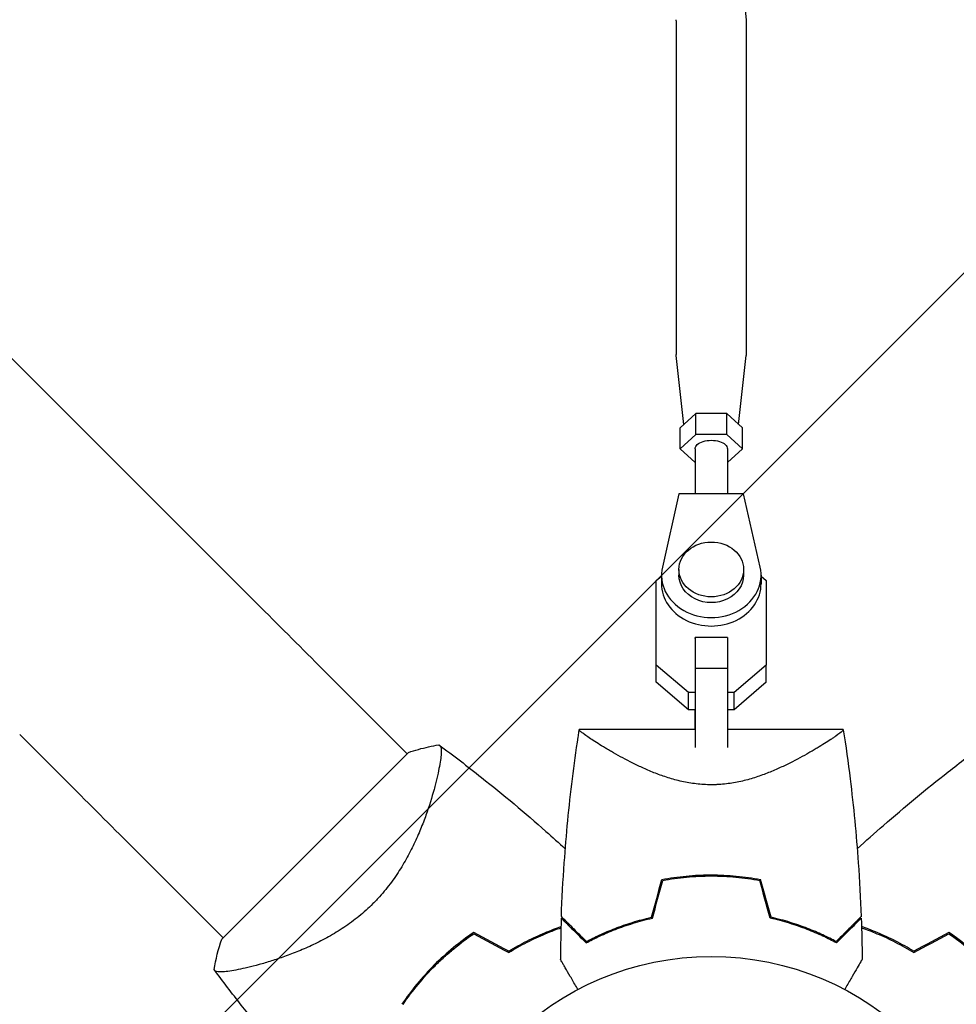
# Model space of a CAD drawing. Units: millimetres. Extents: x -5445 to 6264, y -5275 to 5734.
# Drawn here: x -669 to -496, y 585 to 768 of the extents above; entities that cross this region are included whole.
import ezdxf

# ---------------------------------------------------------------- set-up
doc = ezdxf.new("R2010")
doc.units = ezdxf.units.MM
doc.header["$LTSCALE"] = 20
doc.linetypes.add('HIDDEN', pattern=[9.525, 6.35, -3.175])
for name, color, linetype in [('2d', 230, 'Continuous'), ('AS-Free_Space', 31, 'HIDDEN'), ('AS-Free_Space_Hatch', 31, 'HIDDEN')]:
    doc.layers.add(name, color=color, linetype=linetype)

msp = doc.modelspace()

# ---------------------------------------------------------------- hatches: boundary and pattern name
at = {"layer": 'AS-Free_Space_Hatch'}
h = msp.add_hatch(dxfattribs=at)
h.set_pattern_fill('ANSI31', color=256, scale=100)
h.set_pattern_definition([(45, (-3470, -459), (-224.506, 224.506), [])])
h.paths.add_polyline_path([(-1107, 1541.01), (-3470, 1541.01, 0.432225), (-4445, 541.01, 0.432225), (-3470, -458.99), (-1107, -458.99, 0.414214), (-107, 541.01, 0.414214)])
h.paths.add_polyline_path([(5036.04, -1303.21, 1), (3633.06, 122.15), (2620.94, -874.08), (2038.23, -874.08, 1), (2038.23, -2874.08), (2620.94, -2874.08, 0.196856), (4023.92, -2299.44)])
h.paths.add_polyline_path([(654.72, 3960.02, 1), (-345.28, 3960.02, 1)])

# ---------------------------------------------------------------- linework, layer by layer
at = {"layer": '2d'}
for p, q in [((-635.21, 669.36), (-1735.75, 1769.9)), ((-536.01, 781.39), (-534.51, 767.86)), ((-547.5, 767.66), (-547.5, 705.7)), ((-534.5, 767.66), (-534.5, 705.7)), ((-546.08, 692.75), (-547.49, 705.5)), ((-535.92, 692.75), (-534.51, 705.5)), ((-543.89, 694.76), (-546.77, 692.12)), ((-538.11, 694.76), (-543.89, 694.76)), ((-543.89, 690.86), (-543.89, 694.76)), ((-535.23, 692.12), (-538.11, 694.76)), ((-538.11, 690.86), (-538.11, 694.76)), ((-546.77, 688.21), (-546.77, 692.12)), ((-543.89, 690.86), (-546.77, 688.21)), ((-538.11, 690.86), (-543.89, 690.86)), ((-535.23, 688.21), (-538.11, 690.86)), ((-535.23, 688.21), (-535.23, 692.12)), ((-546.77, 688.21), (-544, 685.67)), ((-544, 688.21), (-544, 679.83)), ((-538, 688.21), (-538, 679.83)), ((-538, 685.67), (-535.23, 688.21)), ((-547, 679.83), (-550.08, 666.25)), ((-535, 679.83), (-547, 679.83)), ((-531.92, 666.24), (-535, 679.83)), ((-547, 665.82), (-547, 664.76)), ((-535, 665.82), (-535, 664.76)), ((-551.2, 663.78), (-550.25, 664.59)), ((-551.2, 648.04), (-551.2, 663.78)), ((-551.2, 660.61), (-551.2, 663.78)), ((-550.25, 664.76), (-550.25, 663.17)), ((-531.75, 664.76), (-531.75, 663.17)), ((-531.75, 664.59), (-530.8, 663.78)), ((-530.8, 663.78), (-530.8, 648.04)), ((-551.2, 644.87), (-551.2, 660.61)), ((-544, 653.2), (-544, 647.43)), ((-538, 653.2), (-544, 653.2)), ((-544, 653.01), (-544, 653.2)), ((-538, 653.2), (-538, 647.43)), ((-545.22, 642.97), (-551.2, 648.04)), ((-551.2, 644.87), (-551.2, 648.04)), ((-538, 647.43), (-544, 647.43)), ((-544, 647.43), (-544, 632.79)), ((-538, 647.43), (-538, 632.79)), ((-530.8, 648.04), (-536.77, 642.97)), ((-530.8, 644.87), (-530.8, 648.04)), ((-597.46, 631.62), (-612.33, 646.49)), ((-545.22, 639.79), (-551.2, 644.87)), ((-530.8, 644.87), (-536.77, 639.79)), ((-544, 642.97), (-545.22, 642.97)), ((-545.22, 639.79), (-545.22, 642.97)), ((-536.77, 642.97), (-538, 642.97)), ((-536.77, 639.79), (-536.77, 642.97)), ((-544, 639.79), (-545.22, 639.79)), ((-544, 636.1), (-544, 639.79)), ((-536.77, 639.79), (-538, 639.79)), ((-544, 636.1), (-565.5, 636.1)), ((-516.5, 636.1), (-538, 636.1)), ((-597.21, 631.86), (-614.54, 614.54)), ((-592.12, 626.27), (-592.12, 626.27)), ((-538, 626.04), (-538, 626.04)), ((-614.54, 614.54), (-631.86, 597.21)), ((-631.62, 597.46), (-646.49, 612.33)), ((-626.27, 592.12), (-626.27, 592.12))]:
    msp.add_line(p, q, dxfattribs=at)
msp.add_circle((-541, 541), 53, dxfattribs=at)
for centre, start, end in [((-552.77, 552.77), 121.4916, 121.7596), ((-529.23, 552.77), 58.2404, 58.5084)]:
    msp.add_arc(centre, 49.45, start, end, dxfattribs=at)
at = {"layer": '2d', "extrusion": (0, 0, -1)}
for centre, major_axis, ratio, start_param, end_param in [((-541, 767.66), (-6.5, 0), 0.528761, 0.000002, 0.058437), ((-541, 767.66), (6.5, 0), 0.528761, -0.058437, 0), ((-541, 705.7), (-6.5, 0), 0.528761, -0.058437, 0), ((-541, 705.7), (6.5, 0), 0.528761, 0, 0.058437), ((-541, 688.21), (-3, 0), 0.528761, 0, 2.094397), ((-541, 688.21), (3, 0), 0.528761, -1.047196, 0), ((-541, 664.76), (6, 0), 0.848771, 0, 3.141593), ((-646.48, 612.32), (-88.39, 88.39), 0, -1.570704, -1.308904)]:
    msp.add_ellipse(centre, major_axis=major_axis, ratio=ratio, start_param=start_param, end_param=end_param, dxfattribs=at)
at = {"layer": '2d'}
for centre, major_axis, ratio, start_param, end_param in [((-541, 665.82), (-6, 0), 0.848771, -1.570793559368736, 4.71239174781085), ((-612.32, 646.48), (88.39, -88.39), 0, -1.832688, -1.570889), ((-541, 664.76), (-9.25, 0), 0.848771, -0.190349, 3.331947), ((-541, 663.17), (-9.25, 0), 0.848771, 0, 3.141593)]:
    msp.add_ellipse(centre, major_axis=major_axis, ratio=ratio, start_param=start_param, end_param=end_param, dxfattribs=at)
for points, knots in [([(-568.82, 601.39), (-568.7, 604.72), (-568.52, 608.05), (-567.91, 616.58), (-567.41, 621.78), (-566.45, 629.54), (-566.1, 632.13), (-565.66, 635.03), (-565.62, 635.35), (-565.55, 635.79), (-565.53, 635.91), (-565.51, 636.05), (-565.51, 636.06), (-565.5, 636.07), (-565.5, 636.07), (-565.5, 636.08)], [0, 0, 0, 0, 10.001335, 10.001335, 25.652133, 25.652133, 33.474711, 33.474711, 34.45271, 34.45271, 34.819458, 34.819458, 34.853841, 34.853841, 34.862128, 34.862128, 34.862128, 34.862128]), ([(-541, 625.85), (-541.94, 625.85), (-542.87, 625.91), (-544.23, 626.07), (-544.69, 626.13), (-545.58, 626.29), (-546.03, 626.38), (-547.34, 626.67), (-548.18, 626.9), (-549.81, 627.42), (-550.59, 627.69), (-552.11, 628.28), (-552.85, 628.6), (-554.25, 629.23), (-554.92, 629.55), (-556.85, 630.51), (-558.03, 631.15), (-559.39, 631.92), (-559.65, 632.08), (-560.17, 632.38), (-560.42, 632.52), (-561.14, 632.96), (-561.59, 633.23), (-562.84, 634.02), (-563.55, 634.49), (-564.25, 634.98), (-564.38, 635.07), (-564.62, 635.24), (-564.73, 635.33), (-565.04, 635.55), (-565.19, 635.68), (-565.42, 635.89), (-565.48, 635.97), (-565.51, 636.05), (-565.5, 636.07), (-565.5, 636.09), (-565.5, 636.1), (-565.5, 636.1), (-565.5, 636.1), (-565.5, 636.1)], [0, 0, 0, 0, 0.00278347, 0.00278347, 0.0041752, 0.0041752, 0.00556694, 0.00556694, 0.0083504, 0.0083504, 0.01113387, 0.01113387, 0.01391734, 0.01391734, 0.01670081, 0.01670081, 0.02226775, 0.02226775, 0.02365948, 0.02365948, 0.02505121, 0.02505121, 0.02783468, 0.02783468, 0.03340162, 0.03340162, 0.03479335, 0.03479335, 0.03618509, 0.03618509, 0.03896855, 0.03896855, 0.04175202, 0.04175202, 0.04314376, 0.04314376, 0.04453549, 0.04453549, 0.04453807, 0.04453807, 0.04453807, 0.04453807]), ([(-516.5, 636.1), (-516.5, 636.1), (-516.5, 636.1), (-516.5, 636.1), (-516.5, 636.09), (-516.5, 636.07), (-516.49, 636.05), (-516.51, 635.99), (-516.53, 635.96), (-516.59, 635.88), (-516.64, 635.84), (-516.92, 635.58), (-517.31, 635.28), (-518.01, 634.79), (-518.17, 634.69), (-518.48, 634.47), (-518.65, 634.36), (-519.18, 634.01), (-519.57, 633.77), (-520.4, 633.24), (-520.85, 632.96), (-521.58, 632.53), (-521.83, 632.38), (-522.34, 632.08), (-522.61, 631.93), (-523.95, 631.16), (-525.13, 630.52), (-527.07, 629.55), (-527.74, 629.23), (-529.15, 628.6), (-529.88, 628.29), (-531.39, 627.7), (-532.18, 627.42), (-533.81, 626.91), (-534.66, 626.67), (-536.4, 626.28), (-537.29, 626.13), (-538.66, 625.96), (-539.12, 625.92), (-539.83, 625.88), (-540.06, 625.87), (-540.53, 625.85), (-540.76, 625.85), (-541, 625.85)], [0.13373681, 0.13373681, 0.13373681, 0.13373681, 0.13375945, 0.13375945, 0.13515596, 0.13515596, 0.13655247, 0.13655247, 0.13794899, 0.13794899, 0.1393455, 0.1393455, 0.14493156, 0.14493156, 0.14632808, 0.14632808, 0.14772459, 0.14772459, 0.15051762, 0.15051762, 0.15331065, 0.15331065, 0.15470716, 0.15470716, 0.15610368, 0.15610368, 0.16168974, 0.16168974, 0.16448277, 0.16448277, 0.16727579, 0.16727579, 0.17006882, 0.17006882, 0.17286185, 0.17286185, 0.17565488, 0.17565488, 0.1770514, 0.1770514, 0.17774965, 0.17774965, 0.17844791, 0.17844791, 0.17844791, 0.17844791]), ([(-516.5, 636.08), (-516.03, 633.05), (-515.6, 630), (-514.59, 621.78), (-514.09, 616.58), (-513.48, 608.05), (-513.3, 604.72), (-513.18, 601.39)], [0.016067, 0.016067, 0.016067, 0.016067, 9.2333, 9.2333, 24.884098, 24.884098, 34.885432, 34.885432, 34.885432, 34.885432]), ([(-591.56, 633.28), (-591.56, 633.28), (-591.56, 633.28), (-591.55, 633.27), (-591.53, 633.25), (-591.45, 633.19), (-591.42, 633.17), (-591.36, 633.13), (-591.34, 633.11), (-591.3, 633.08), (-591.28, 633.05), (-591.19, 632.92), (-591.15, 632.75), (-591.12, 632.4), (-591.11, 632.27), (-591.11, 631.97), (-591.12, 631.8), (-591.18, 630.91), (-591.32, 629.97), (-591.65, 628.3), (-591.78, 627.69), (-592.01, 626.72), (-592.09, 626.39), (-592.27, 625.7), (-592.36, 625.34), (-592.86, 623.51), (-593.35, 621.92), (-594.26, 619.38), (-594.59, 618.51), (-595.15, 617.16), (-595.34, 616.71), (-595.74, 615.79), (-595.96, 615.32), (-596.62, 613.93), (-597.1, 612.99), (-597.89, 611.57), (-598.17, 611.1), (-598.75, 610.15), (-599.06, 609.67), (-600.01, 608.24), (-600.69, 607.32), (-601.79, 605.97), (-602.17, 605.52), (-602.76, 604.86), (-602.96, 604.65), (-603.37, 604.22), (-603.58, 604), (-603.79, 603.79)], [0.16840129, 0.16840129, 0.16840129, 0.16840129, 0.16868251, 0.16868251, 0.17219218, 0.17219218, 0.17394701, 0.17394701, 0.17482443, 0.17482443, 0.17570184, 0.17570184, 0.17921151, 0.17921151, 0.18096635, 0.18096635, 0.18272118, 0.18272118, 0.18974052, 0.18974052, 0.19325019, 0.19325019, 0.19500502, 0.19500502, 0.19675986, 0.19675986, 0.2037792, 0.2037792, 0.20728887, 0.20728887, 0.2090437, 0.2090437, 0.21079853, 0.21079853, 0.2143082, 0.2143082, 0.21606304, 0.21606304, 0.21781787, 0.21781787, 0.22132754, 0.22132754, 0.22308238, 0.22308238, 0.22395979, 0.22395979, 0.22483721, 0.22483721, 0.22483721, 0.22483721]), ([(-597.21, 631.86), (-595.97, 632.27), (-594.73, 632.62), (-592.83, 633.04), (-592.2, 633.17), (-591.56, 633.28)], [0, 0, 0, 0, 3.969895, 3.969895, 5.95449, 5.95449, 5.95449, 5.95449]), ([(-591.55, 633.27), (-588.88, 631.3), (-586.25, 629.27), (-579.58, 623.98), (-575.59, 620.64), (-570.48, 616.13), (-569.28, 615.05), (-568.09, 613.96)], [0, 0, 0, 0, 10.001334, 10.001334, 25.653161, 25.653161, 30.518868, 30.518868, 30.518868, 30.518868]), ([(-513.91, 613.96), (-512.31, 615.43), (-510.68, 616.88), (-505.13, 621.72), (-501.12, 625.04), (-494.86, 629.95), (-492.67, 631.63), (-490.45, 633.27)], [3.450677, 3.450677, 3.450677, 3.450677, 10.001335, 10.001335, 25.652814, 25.652814, 33.969558, 33.969558, 33.969558, 33.969558]), ([(-550.16, 608.27), (-548.69, 608.55), (-547.19, 608.76), (-544.9, 608.98), (-544.13, 609.04), (-542.96, 609.09), (-542.57, 609.11), (-541.79, 609.12), (-541.39, 609.13), (-541, 609.13)], [0, 0, 0, 0, 0.004659396, 0.004659396, 0.006989095, 0.006989095, 0.008153944, 0.008153944, 0.009318793, 0.009318793, 0.009318793, 0.009318793]), ([(-550, 608.1), (-548.55, 608.37), (-547.08, 608.58), (-544.83, 608.79), (-544.07, 608.84), (-542.93, 608.89), (-542.54, 608.91), (-541.77, 608.92), (-541.39, 608.93), (-541, 608.93)], [0, 0, 0, 0, 0.004575061, 0.004575061, 0.006862592, 0.006862592, 0.008006357, 0.008006357, 0.009150122, 0.009150122, 0.009150122, 0.009150122]), ([(-541, 609.13), (-539.43, 609.13), (-537.88, 609.05), (-535.59, 608.84), (-534.83, 608.75), (-533.33, 608.54), (-532.58, 608.41), (-531.84, 608.27)], [0.009318793, 0.009318793, 0.009318793, 0.009318793, 0.013978791, 0.013978791, 0.016308789, 0.016308789, 0.018638788, 0.018638788, 0.018638788, 0.018638788]), ([(-541, 608.93), (-539.46, 608.93), (-537.94, 608.86), (-535.69, 608.65), (-534.94, 608.56), (-533.46, 608.35), (-532.72, 608.23), (-532, 608.1)], [0.009150117, 0.009150117, 0.009150117, 0.009150117, 0.013725915, 0.013725915, 0.016013815, 0.016013815, 0.018301714, 0.018301714, 0.018301714, 0.018301714]), ([(-603.79, 603.79), (-604.63, 602.94), (-605.51, 602.16), (-607.31, 600.7), (-608.23, 600.02), (-609.65, 599.07), (-610.13, 598.76), (-611.08, 598.18), (-611.55, 597.9), (-612.97, 597.11), (-613.91, 596.63), (-615.77, 595.74), (-616.69, 595.34), (-618.48, 594.6), (-619.35, 594.27), (-621.04, 593.67), (-621.86, 593.4), (-623.44, 592.9), (-624.2, 592.67), (-626.4, 592.07), (-627.7, 591.76), (-629.38, 591.43), (-629.9, 591.34), (-630.83, 591.2), (-631.25, 591.16), (-632.32, 591.08), (-632.8, 591.12), (-633.04, 591.27), (-633.07, 591.29), (-633.11, 591.33), (-633.12, 591.35), (-633.17, 591.41), (-633.19, 591.44), (-633.25, 591.52), (-633.27, 591.55), (-633.28, 591.56), (-633.28, 591.56), (-633.28, 591.56)], [0, 0, 0, 0, 0.00351649, 0.00351649, 0.00703299, 0.00703299, 0.00879123, 0.00879123, 0.01054948, 0.01054948, 0.01406598, 0.01406598, 0.01758247, 0.01758247, 0.02109896, 0.02109896, 0.02461546, 0.02461546, 0.02813195, 0.02813195, 0.03516494, 0.03516494, 0.03868143, 0.03868143, 0.04219793, 0.04219793, 0.04923091, 0.04923091, 0.05011004, 0.05011004, 0.05098916, 0.05098916, 0.05274741, 0.05274741, 0.0562639, 0.0562639, 0.05666079, 0.05666079, 0.05666079, 0.05666079]), ([(-568.82, 601.39), (-568.82, 601.39), (-568.82, 601.39), (-568.81, 601.38), (-568.81, 601.38), (-568.8, 601.37), (-568.79, 601.36), (-568.79, 601.36), (-568.78, 601.35), (-568.78, 601.35), (-568.77, 601.34), (-568.73, 601.3), (-568.62, 601.19), (-568.38, 600.95), (-568.28, 600.85), (-568.05, 600.62), (-567.93, 600.49), (-567.51, 600.08), (-567.18, 599.75), (-566.09, 598.66), (-565.2, 597.77), (-564.18, 596.75)], [0.02748902, 0.02748902, 0.02748902, 0.02748902, 0.03088582, 0.03088582, 0.03431758, 0.03431758, 0.03603346, 0.03603346, 0.0368914, 0.0368914, 0.03774934, 0.03774934, 0.0411811, 0.0411811, 0.04289698, 0.04289698, 0.04461285, 0.04461285, 0.04804461, 0.04804461, 0.05490813, 0.05490813, 0.05490813, 0.05490813]), ([(-564.18, 596.75), (-563.42, 597.16), (-562.59, 597.57), (-560.81, 598.39), (-559.86, 598.8), (-557.83, 599.59), (-556.74, 599.97), (-554.49, 600.66), (-553.31, 600.98), (-552.09, 601.26)], [0, 0, 0, 0, 0.0039809, 0.0039809, 0.00796179, 0.00796179, 0.01194269, 0.01194269, 0.01592358, 0.01592358, 0.01592358, 0.01592358]), ([(-517.82, 596.75), (-518.58, 597.16), (-519.41, 597.57), (-521.19, 598.39), (-522.14, 598.8), (-524.17, 599.59), (-525.26, 599.97), (-527.51, 600.66), (-528.69, 600.98), (-529.91, 601.26)], [0, 0, 0, 0, 0.0039809, 0.0039809, 0.00796179, 0.00796179, 0.01194269, 0.01194269, 0.01592358, 0.01592358, 0.01592358, 0.01592358]), ([(-513.18, 601.39), (-513.18, 601.39), (-513.18, 601.39), (-513.19, 601.38), (-513.19, 601.38), (-513.2, 601.37), (-513.21, 601.36), (-513.21, 601.36), (-513.22, 601.35), (-513.22, 601.35), (-513.23, 601.34), (-513.27, 601.3), (-513.38, 601.19), (-513.62, 600.95), (-513.72, 600.85), (-513.95, 600.62), (-514.07, 600.49), (-514.49, 600.08), (-514.82, 599.75), (-515.91, 598.66), (-516.8, 597.77), (-517.82, 596.75)], [0.02748902, 0.02748902, 0.02748902, 0.02748902, 0.03088582, 0.03088582, 0.03431758, 0.03431758, 0.03603346, 0.03603346, 0.0368914, 0.0368914, 0.03774934, 0.03774934, 0.0411811, 0.0411811, 0.04289698, 0.04289698, 0.04461285, 0.04461285, 0.04804461, 0.04804461, 0.05490813, 0.05490813, 0.05490813, 0.05490813]), ([(-578.6, 594.94), (-577.47, 595.63), (-576.35, 596.26), (-574.11, 597.4), (-573, 597.91), (-571.36, 598.6), (-570.81, 598.82), (-569.8, 599.2), (-569.34, 599.37), (-568.88, 599.52)], [0, 0, 0, 0, 0.00414637, 0.00414637, 0.00829274, 0.00829274, 0.01036592, 0.01036592, 0.01214064, 0.01214064, 0.01214064, 0.01214064]), ([(-568.83, 601.1), (-568.83, 601.1), (-568.83, 601.1), (-568.82, 601.09), (-568.82, 601.09), (-568.81, 601.08), (-568.81, 601.07), (-568.8, 601.07), (-568.79, 601.06), (-568.79, 601.06), (-568.79, 601.05), (-568.74, 601.01), (-568.64, 600.91), (-568.4, 600.67), (-568.3, 600.57), (-568.08, 600.35), (-567.95, 600.22), (-567.54, 599.81), (-567.22, 599.49), (-566.13, 598.4), (-565.25, 597.52), (-564.23, 596.5)], [0.0274582, 0.0274582, 0.0274582, 0.0274582, 0.03088331, 0.03088331, 0.03430842, 0.03430842, 0.03602097, 0.03602097, 0.03687725, 0.03687725, 0.03773353, 0.03773353, 0.04115863, 0.04115863, 0.04287119, 0.04287119, 0.04458374, 0.04458374, 0.04800885, 0.04800885, 0.05485906, 0.05485906, 0.05485906, 0.05485906]), ([(-564.23, 596.5), (-563.46, 596.92), (-562.62, 597.34), (-560.81, 598.18), (-559.84, 598.59), (-558.29, 599.2), (-557.76, 599.39), (-556.66, 599.78), (-556.09, 599.96), (-554.37, 600.49), (-553.18, 600.82), (-551.93, 601.1)], [0, 0, 0, 0, 0.00404768, 0.00404768, 0.00809536, 0.00809536, 0.0101192, 0.0101192, 0.01214304, 0.01214304, 0.01619072, 0.01619072, 0.01619072, 0.01619072]), ([(-517.77, 596.5), (-518.54, 596.92), (-519.38, 597.34), (-521.19, 598.18), (-522.16, 598.59), (-523.71, 599.2), (-524.24, 599.39), (-525.34, 599.78), (-525.91, 599.96), (-527.63, 600.49), (-528.82, 600.82), (-530.07, 601.1)], [0, 0, 0, 0, 0.00404768, 0.00404768, 0.00809536, 0.00809536, 0.0101192, 0.0101192, 0.01214304, 0.01214304, 0.01619072, 0.01619072, 0.01619072, 0.01619072]), ([(-513.17, 601.1), (-513.17, 601.1), (-513.17, 601.1), (-513.18, 601.09), (-513.18, 601.09), (-513.19, 601.08), (-513.19, 601.07), (-513.2, 601.07), (-513.21, 601.06), (-513.21, 601.06), (-513.22, 601.05), (-513.26, 601.01), (-513.36, 600.91), (-513.6, 600.67), (-513.7, 600.57), (-513.92, 600.35), (-514.05, 600.22), (-514.46, 599.81), (-514.78, 599.49), (-515.87, 598.4), (-516.75, 597.52), (-517.77, 596.5)], [0.0274582, 0.0274582, 0.0274582, 0.0274582, 0.03088331, 0.03088331, 0.03430842, 0.03430842, 0.03602097, 0.03602097, 0.03687725, 0.03687725, 0.03773353, 0.03773353, 0.04115863, 0.04115863, 0.04287119, 0.04287119, 0.04458374, 0.04458374, 0.04800885, 0.04800885, 0.05485906, 0.05485906, 0.05485906, 0.05485906]), ([(-503.4, 594.94), (-504.53, 595.63), (-505.65, 596.26), (-507.89, 597.4), (-509, 597.91), (-510.64, 598.6), (-511.19, 598.82), (-512.2, 599.2), (-512.66, 599.37), (-513.12, 599.52)], [0, 0, 0, 0, 0.00414637, 0.00414637, 0.00829274, 0.00829274, 0.01036592, 0.01036592, 0.01214065, 0.01214065, 0.01214065, 0.01214065]), ([(-585.1, 598.43), (-586.39, 597.56), (-587.65, 596.62), (-590.08, 594.62), (-591.26, 593.55), (-592.41, 592.41)], [0, 0, 0, 0, 0.004778412, 0.004778412, 0.009556824, 0.009556824, 0.009556824, 0.009556824]), ([(-592.27, 592.27), (-591.71, 592.83), (-591.13, 593.37), (-589.97, 594.42), (-589.38, 594.93), (-587.59, 596.42), (-586.36, 597.34), (-585.09, 598.19)], [0.009393696, 0.009393696, 0.009393696, 0.009393696, 0.011738601, 0.011738601, 0.014083505, 0.014083505, 0.018773315, 0.018773315, 0.018773315, 0.018773315]), ([(-578.6, 594.71), (-577.45, 595.42), (-576.31, 596.05), (-574.04, 597.21), (-572.92, 597.73), (-571.24, 598.43), (-570.69, 598.65), (-569.72, 599.02), (-569.3, 599.17), (-568.89, 599.31)], [0, 0, 0, 0, 0.00420297, 0.00420297, 0.00840595, 0.00840595, 0.01050744, 0.01050744, 0.01210191, 0.01210191, 0.01210191, 0.01210191]), ([(-513.11, 599.31), (-512.17, 598.99), (-511.22, 598.62), (-509.69, 597.98), (-509.13, 597.74), (-507.99, 597.21), (-507.42, 596.93), (-505.7, 596.06), (-504.55, 595.41), (-503.4, 594.71)], [0.00474007, 0.00474007, 0.00474007, 0.00474007, 0.00840762, 0.00840762, 0.01050952, 0.01050952, 0.01261143, 0.01261143, 0.01681524, 0.01681524, 0.01681524, 0.01681524]), ([(-496.91, 598.19), (-495.64, 597.34), (-494.41, 596.41), (-492.02, 594.44), (-490.86, 593.39), (-489.73, 592.27)], [0, 0, 0, 0, 0.004696848, 0.004696848, 0.009393696, 0.009393696, 0.009393696, 0.009393696]), ([(-489.59, 592.41), (-490.73, 593.55), (-491.92, 594.62), (-494.35, 596.62), (-495.61, 597.56), (-496.9, 598.43)], [0.009556824, 0.009556824, 0.009556824, 0.009556824, 0.014332328, 0.014332328, 0.019107831, 0.019107831, 0.019107831, 0.019107831]), ([(-592.41, 592.41), (-593.55, 591.27), (-594.62, 590.08), (-596.62, 587.65), (-597.56, 586.39), (-598.43, 585.1)], [0.009556824, 0.009556824, 0.009556824, 0.009556824, 0.014332328, 0.014332328, 0.019107831, 0.019107831, 0.019107831, 0.019107831]), ([(-598.19, 585.09), (-597.34, 586.36), (-596.41, 587.59), (-594.44, 589.98), (-593.39, 591.14), (-592.27, 592.27)], [0, 0, 0, 0, 0.004696848, 0.004696848, 0.009393696, 0.009393696, 0.009393696, 0.009393696]), ([(-565.77, 587.86), (-565.86, 588.01), (-565.95, 588.17), (-566.44, 589.02), (-566.82, 589.68), (-567.51, 590.87), (-567.82, 591.42), (-568.23, 592.12), (-568.35, 592.33), (-568.57, 592.71), (-568.66, 592.87), (-568.82, 593.14), (-568.88, 593.24), (-568.94, 593.35), (-568.96, 593.38), (-568.98, 593.41), (-568.98, 593.42), (-568.99, 593.44), (-569, 593.45), (-569.01, 593.47), (-569.01, 593.47), (-569.01, 593.47)], [0.00295148, 0.00295148, 0.00295148, 0.00295148, 0.00378657, 0.00378657, 0.00757315, 0.00757315, 0.01135972, 0.01135972, 0.013253, 0.013253, 0.01514629, 0.01514629, 0.01703958, 0.01703958, 0.01798622, 0.01798622, 0.01893286, 0.01893286, 0.02271944, 0.02271944, 0.03029258, 0.03029258, 0.03029258, 0.03029258]), ([(-512.99, 593.47), (-512.99, 593.47), (-512.99, 593.47), (-513, 593.45), (-513.01, 593.44), (-513.02, 593.42), (-513.02, 593.41), (-513.05, 593.37), (-513.08, 593.32), (-513.13, 593.22), (-513.19, 593.12), (-513.23, 593.06), (-513.43, 592.71), (-513.65, 592.33), (-514.18, 591.41), (-514.49, 590.88), (-515.01, 589.97), (-515.19, 589.66), (-515.57, 589), (-515.76, 588.67), (-516.05, 588.17), (-516.14, 588.01), (-516.23, 587.86)], [0.03029254, 0.03029254, 0.03029254, 0.03029254, 0.03788491, 0.03788491, 0.0416811, 0.0416811, 0.04263015, 0.04263015, 0.0435792, 0.04452824, 0.04452824, 0.04547729, 0.04547729, 0.04927348, 0.04927348, 0.05306967, 0.05306967, 0.05496776, 0.05496776, 0.05686586, 0.05686586, 0.05768815, 0.05768815, 0.05768815, 0.05768815]), ([(-613.96, 568.09), (-615.43, 569.69), (-616.88, 571.32), (-621.72, 576.87), (-625.04, 580.88), (-629.95, 587.14), (-631.63, 589.33), (-633.27, 591.55)], [3.450677, 3.450677, 3.450677, 3.450677, 10.001335, 10.001335, 25.652814, 25.652814, 33.969558, 33.969558, 33.969558, 33.969558])]:
    msp.add_open_spline(points, degree=3, knots=knots, dxfattribs=at)
for points in [[(-552.09, 601.26), (-551.45, 603.61), (-550.8, 605.94), (-550.16, 608.27)], [(-551.93, 601.1), (-551.28, 603.44), (-550.64, 605.77), (-550, 608.1)], [(-530.07, 601.1), (-530.72, 603.44), (-531.36, 605.77), (-532, 608.1)], [(-529.91, 601.26), (-530.55, 603.61), (-531.2, 605.94), (-531.84, 608.27)], [(-568.83, 601.1), (-568.92, 598.56), (-568.98, 596.02), (-569.01, 593.47)], [(-567.66, 599.93), (-567.58, 599.95), (-567.51, 599.98), (-567.43, 600)], [(-567.5, 599.77), (-567.42, 599.79), (-567.35, 599.82), (-567.27, 599.84)], [(-514.73, 599.84), (-514.65, 599.82), (-514.58, 599.79), (-514.5, 599.77)], [(-514.34, 599.93), (-514.42, 599.95), (-514.49, 599.98), (-514.57, 600)], [(-513.17, 601.1), (-513.08, 598.56), (-513.02, 596.02), (-512.99, 593.47)], [(-578.6, 594.94), (-580.78, 596.1), (-582.94, 597.27), (-585.1, 598.43)], [(-585.09, 598.19), (-582.93, 597.04), (-580.77, 595.87), (-578.6, 594.71)], [(-558.61, 599.28), (-558.6, 599.22), (-558.58, 599.15), (-558.56, 599.09)], [(-523.44, 599.09), (-523.42, 599.15), (-523.4, 599.22), (-523.39, 599.28)], [(-496.9, 598.43), (-499.06, 597.27), (-501.22, 596.1), (-503.4, 594.94)], [(-503.4, 594.71), (-501.23, 595.87), (-499.07, 597.04), (-496.91, 598.19)], [(-633.28, 591.56), (-632.95, 593.47), (-632.48, 595.35), (-631.86, 597.21)]]:
    msp.add_open_spline(points, degree=3, dxfattribs=at)
at = {"layer": 'AS-Free_Space'}
msp.add_lwpolyline([(-3470, 1541.01), (-1107, 1541.01, -1), (-1107, -458.99), (-3470, -458.99, -0.432225), (-4445, 541.01, -0.432225)], format="xyb", close=True, dxfattribs=at)

doc.saveas('drawing.dxf')
